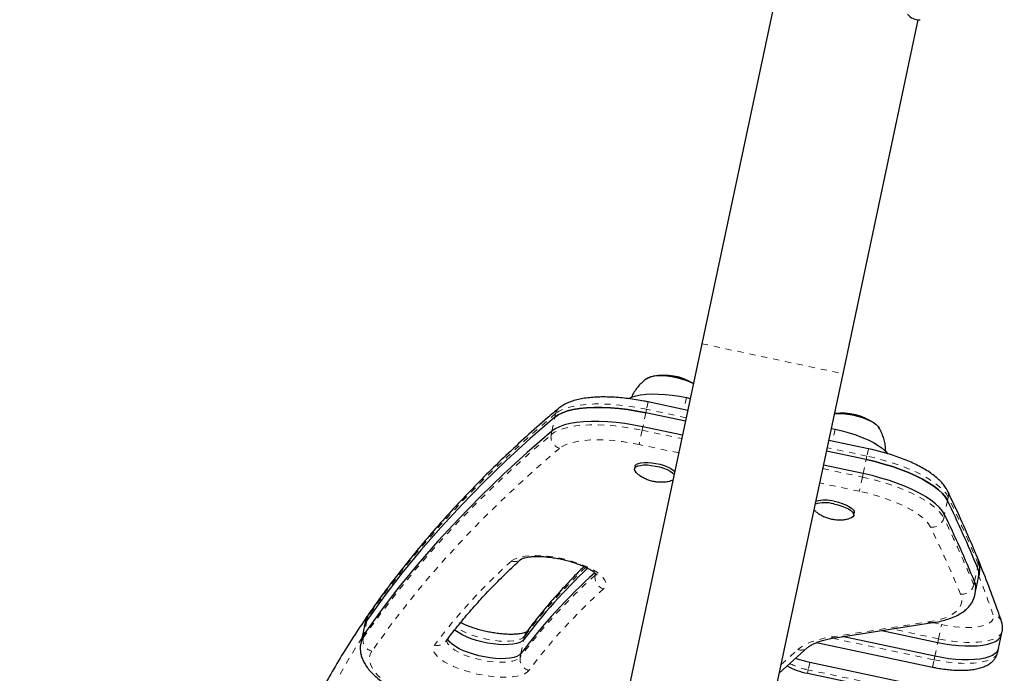
# Model space of a CAD drawing. Extents: x -61 to 475, y -9 to 469.
# Drawn here: x 304 to 320, y 224 to 235 of the extents above; entities that cross this region are included whole.
import ezdxf

# ---------------------------------------------------------------- set-up
doc = ezdxf.new("R2010")
doc.units = 0
doc.header["$LTSCALE"] = 0.125
doc.header["$MEASUREMENT"] = 0
doc.linetypes.add('PHANTOM', pattern=[0.5, 0.25, -0.05, 0.05, -0.05, 0.05, -0.05])
doc.layers.add('CONTOUR', color=7, linetype='CONTINUOUS')

msp = doc.modelspace()

# ---------------------------------------------------------------- linework, layer by layer
at = {"layer": 'CONTOUR', "linetype": 'Continuous', "lineweight": 25}
for p, q in [((315.966, 235.507), (314.727, 229.681)), ((317.05, 229.187), (318.289, 235.013)), ((314.727, 229.681), (303.5, 176.861)), ((305.823, 176.367), (317.05, 229.187)), ((314.494, 228.584), (313.843, 228.722)), ((314.475, 228.795), (314.536, 228.782)), ((314.456, 228.406), (313.806, 228.544)), ((314.408, 228.176), (313.757, 228.315)), ((316.859, 228.288), (316.921, 228.275)), ((317.628, 228.318), (317.637, 228.306)), ((317.644, 228.292), (317.636, 228.306)), ((317.468, 227.952), (316.817, 228.09)), ((317.43, 227.774), (316.779, 227.912)), ((317.381, 227.544), (316.731, 227.682)), ((313.628, 227.665), (313.619, 227.622)), ((317.226, 226.855), (317.235, 226.898)), ((319.282, 225.833), (319.294, 225.89)), ((319.233, 225.603), (319.282, 225.833)), ((319.221, 225.546), (319.233, 225.603)), ((309.187, 225.094), (309.175, 225.036)), ((316.923, 224.842), (318.525, 225.09)), ((309.175, 225.036), (309.126, 224.806)), ((317.691, 224.961), (318.609, 224.766)), ((319.658, 224.893), (319.67, 224.95)), ((309.126, 224.806), (309.114, 224.749)), ((316.616, 224.763), (318.522, 224.358)), ((318.56, 224.536), (317.037, 224.86)), ((319.609, 224.663), (319.658, 224.893)), ((316.004, 224.263), (316.467, 224.679)), ((319.597, 224.606), (319.609, 224.663)), ((319.704, 223.754), (316.503, 224.435)), ((319.667, 223.576), (316.465, 224.256))]:
    msp.add_line(p, q, dxfattribs=at)
at = {"layer": 'CONTOUR', "linetype": 'PHANTOM', "lineweight": 18}
for p, q in [((314.727, 229.681), (317.05, 229.187)), ((313.843, 228.722), (313.818, 228.602)), ((314.475, 228.795), (314.433, 228.597)), ((312.308, 228.473), (312.32, 228.53)), ((313.806, 228.544), (313.757, 228.315)), ((313.806, 228.544), (313.818, 228.602)), ((314.469, 228.463), (313.818, 228.602)), ((312.259, 228.243), (312.308, 228.473)), ((312.259, 228.243), (312.247, 228.185)), ((313.745, 228.257), (313.695, 228.022)), ((313.757, 228.315), (313.745, 228.257)), ((313.745, 228.257), (314.395, 228.119)), ((316.921, 228.275), (316.878, 228.077)), ((314.345, 227.884), (313.695, 228.022)), ((317.443, 227.831), (316.792, 227.97)), ((317.468, 227.952), (317.443, 227.831)), ((317.381, 227.544), (317.43, 227.774)), ((317.43, 227.774), (317.443, 227.831)), ((316.718, 227.625), (317.369, 227.487)), ((317.381, 227.544), (317.369, 227.487)), ((317.319, 227.252), (316.668, 227.39)), ((317.369, 227.487), (317.319, 227.252)), ((318.769, 227.099), (318.72, 226.869)), ((318.769, 227.099), (318.781, 227.157)), ((318.72, 226.869), (318.708, 226.812)), ((319.263, 225.996), (319.275, 226.054)), ((312.977, 225.9), (312.971, 225.872)), ((312.971, 225.872), (312.99, 225.893)), ((319.214, 225.766), (319.263, 225.996)), ((319.214, 225.766), (319.202, 225.709)), ((309.215, 225.127), (309.166, 224.897)), ((309.215, 225.127), (309.227, 225.184)), ((316.858, 224.855), (318.459, 225.103)), ((318.523, 225.09), (318.671, 225.059)), ((318.621, 224.824), (317.854, 224.987)), ((318.621, 224.824), (318.671, 225.059)), ((309.166, 224.897), (309.154, 224.84)), ((311.749, 224.582), (311.798, 224.812)), ((311.798, 224.812), (311.81, 224.869)), ((316.876, 224.834), (318.548, 224.479)), ((318.56, 224.536), (318.609, 224.766)), ((318.609, 224.766), (318.621, 224.824)), ((316.033, 224.402), (316.305, 224.646)), ((311.749, 224.582), (311.737, 224.524)), ((316.503, 224.435), (316.477, 224.314)), ((318.522, 224.358), (318.548, 224.479)), ((318.56, 224.536), (318.548, 224.479)), ((316.465, 224.256), (316.477, 224.314)), ((319.679, 223.633), (316.477, 224.314))]:
    msp.add_line(p, q, dxfattribs=at)
at = {"layer": 'CONTOUR', "linetype": 'Continuous', "lineweight": 25, "flags": 128}
for points in [[(313.828, 229.111), (313.848, 229.123), (313.891, 229.139), (313.945, 229.15), (314.008, 229.156), (314.079, 229.156), (314.155, 229.15), (314.235, 229.139), (314.315, 229.123)], [(313.833, 229.114), (313.846, 229.122), (313.888, 229.138), (313.941, 229.15), (314.003, 229.156), (314.074, 229.156), (314.15, 229.151), (314.229, 229.14), (314.309, 229.125), (314.388, 229.104), (314.462, 229.08), (314.531, 229.052), (314.588, 229.024)], [(313.523, 228.778), (313.571, 228.8), (313.639, 228.822), (313.719, 228.838), (313.809, 228.849), (313.907, 228.854), (314.012, 228.853), (314.124, 228.847), (314.239, 228.835), (314.357, 228.818), (314.475, 228.795)], [(313.806, 228.544), (313.657, 228.573), (313.509, 228.597), (313.363, 228.614), (313.221, 228.626), (313.083, 228.633), (312.952, 228.633), (312.828, 228.627), (312.713, 228.615), (312.608, 228.597), (312.514, 228.574), (312.432, 228.545), (312.363, 228.511), (312.308, 228.473)], [(312.308, 228.473), (312.363, 228.511), (312.432, 228.545), (312.514, 228.574), (312.608, 228.597), (312.713, 228.615), (312.828, 228.627), (312.952, 228.633), (313.083, 228.633), (313.221, 228.626), (313.363, 228.614), (313.509, 228.597), (313.657, 228.573), (313.806, 228.544)], [(316.911, 228.53), (316.975, 228.533), (317.048, 228.53), (317.126, 228.522), (317.206, 228.509), (317.286, 228.491), (317.363, 228.468), (317.434, 228.442), (317.498, 228.413), (317.553, 228.382), (317.597, 228.35), (317.628, 228.318)], [(317.201, 228.51), (317.28, 228.492), (317.357, 228.47), (317.429, 228.444), (317.494, 228.415), (317.55, 228.384), (317.594, 228.352), (317.627, 228.32), (317.644, 228.292)], [(312.308, 228.473), (311.901, 228.119), (311.509, 227.761), (311.134, 227.399), (310.774, 227.031), (310.43, 226.659), (310.102, 226.283), (309.79, 225.902), (309.494, 225.516), (309.215, 225.127)], [(312.308, 228.473), (311.901, 228.119), (311.509, 227.761), (311.134, 227.399), (310.774, 227.031), (310.43, 226.659), (310.102, 226.283), (309.79, 225.902), (309.494, 225.516), (309.215, 225.127)], [(313.757, 228.315), (313.608, 228.343), (313.461, 228.367), (313.315, 228.385), (313.172, 228.397), (313.034, 228.403), (312.903, 228.403), (312.779, 228.397), (312.664, 228.385), (312.559, 228.367), (312.465, 228.344), (312.383, 228.315), (312.315, 228.281), (312.259, 228.243)], [(313.757, 228.315), (313.608, 228.343), (313.461, 228.367), (313.315, 228.385), (313.172, 228.397), (313.034, 228.403), (312.903, 228.403), (312.779, 228.397), (312.664, 228.385), (312.559, 228.367), (312.465, 228.344), (312.383, 228.315), (312.315, 228.281), (312.259, 228.243)], [(312.259, 228.243), (311.852, 227.89), (311.461, 227.532), (311.085, 227.169), (310.725, 226.801), (310.381, 226.43), (310.053, 226.053), (309.741, 225.672), (309.445, 225.287), (309.166, 224.897)], [(312.259, 228.243), (311.852, 227.89), (311.461, 227.532), (311.085, 227.169), (310.725, 226.801), (310.381, 226.43), (310.053, 226.053), (309.741, 225.672), (309.445, 225.287), (309.166, 224.897)], [(316.921, 228.275), (317.038, 228.248), (317.153, 228.216), (317.263, 228.18), (317.367, 228.14), (317.464, 228.098), (317.551, 228.053), (317.629, 228.007), (317.695, 227.96), (317.749, 227.912), (317.785, 227.871)], [(313.666, 227.542), (313.649, 227.557), (313.627, 227.584), (313.618, 227.61), (313.623, 227.633), (313.642, 227.653), (313.673, 227.669), (313.716, 227.679), (313.769, 227.685), (313.83, 227.685), (313.895, 227.679), (313.963, 227.668), (314.031, 227.653), (314.095, 227.633), (314.154, 227.61), (314.205, 227.584), (314.245, 227.557), (314.271, 227.533)], [(313.628, 227.665), (313.632, 227.676), (313.651, 227.696), (313.682, 227.712), (313.725, 227.722), (313.778, 227.728), (313.839, 227.728), (313.904, 227.722), (313.972, 227.712), (314.04, 227.696), (314.105, 227.676), (314.163, 227.653), (314.214, 227.627), (314.255, 227.6), (314.28, 227.576)], [(318.769, 227.099), (318.734, 227.157), (318.685, 227.216), (318.622, 227.275), (318.546, 227.335), (318.457, 227.394), (318.357, 227.451), (318.246, 227.507), (318.126, 227.561), (317.998, 227.611), (317.863, 227.658), (317.722, 227.701), (317.578, 227.74), (317.43, 227.774)], [(317.43, 227.774), (317.578, 227.74), (317.722, 227.701), (317.863, 227.658), (317.998, 227.611), (318.126, 227.561), (318.246, 227.507), (318.357, 227.451), (318.457, 227.394), (318.546, 227.335), (318.622, 227.275), (318.685, 227.216), (318.734, 227.157), (318.769, 227.099)], [(318.72, 226.869), (318.685, 226.927), (318.636, 226.986), (318.573, 227.046), (318.497, 227.105), (318.408, 227.164), (318.308, 227.222), (318.197, 227.277), (318.077, 227.331), (317.949, 227.381), (317.814, 227.428), (317.673, 227.471), (317.529, 227.51), (317.381, 227.544)], [(318.72, 226.869), (318.685, 226.927), (318.636, 226.986), (318.573, 227.046), (318.497, 227.105), (318.408, 227.164), (318.308, 227.222), (318.197, 227.277), (318.077, 227.331), (317.949, 227.381), (317.814, 227.428), (317.673, 227.471), (317.529, 227.51), (317.381, 227.544)], [(314.25, 227.437), (314.217, 227.426), (314.216, 227.425)], [(316.896, 227.045), (316.964, 227.029), (317.028, 227.01), (317.087, 226.986), (317.138, 226.961), (317.179, 226.934), (317.208, 226.906), (317.224, 226.88), (317.226, 226.855), (317.214, 226.833), (317.189, 226.815), (317.152, 226.802), (317.149, 226.801)], [(316.905, 227.088), (316.973, 227.073), (317.038, 227.053), (317.097, 227.03), (317.147, 227.004), (317.188, 226.977), (317.217, 226.949), (317.233, 226.923), (317.235, 226.898), (317.235, 226.898)], [(316.601, 226.918), (316.584, 226.933), (316.574, 226.943)], [(309.215, 225.127), (309.185, 225.072), (309.175, 225.036)], [(309.175, 225.036), (309.185, 225.072), (309.215, 225.127)], [(311.798, 224.812), (311.771, 224.786), (311.731, 224.764), (311.679, 224.747), (311.616, 224.734), (311.545, 224.728), (311.465, 224.726), (311.38, 224.73), (311.29, 224.74), (311.199, 224.755), (311.108, 224.774), (311.018, 224.798), (310.933, 224.826), (310.854, 224.857), (310.783, 224.891), (310.721, 224.927), (310.669, 224.963), (310.658, 224.973)], [(311.798, 224.812), (311.771, 224.786), (311.731, 224.764), (311.679, 224.747), (311.616, 224.734), (311.545, 224.728), (311.465, 224.726), (311.38, 224.73), (311.29, 224.74), (311.199, 224.755), (311.108, 224.774), (311.018, 224.798), (310.933, 224.826), (310.854, 224.857), (310.783, 224.891), (310.721, 224.927), (310.669, 224.963), (310.658, 224.973)], [(309.166, 224.897), (309.137, 224.842), (309.126, 224.806)], [(309.166, 224.897), (309.137, 224.842), (309.126, 224.806)], [(311.749, 224.582), (311.722, 224.556), (311.682, 224.534), (311.63, 224.517), (311.568, 224.505), (311.496, 224.498), (311.416, 224.496), (311.331, 224.501), (311.241, 224.51), (311.15, 224.525), (311.059, 224.545), (310.97, 224.569), (310.884, 224.597), (310.805, 224.628), (310.734, 224.661), (310.672, 224.697), (310.62, 224.734), (310.581, 224.77), (310.554, 224.806), (310.544, 224.83)], [(311.749, 224.582), (311.722, 224.556), (311.682, 224.534), (311.63, 224.517), (311.568, 224.505), (311.496, 224.498), (311.416, 224.496), (311.331, 224.501), (311.241, 224.51), (311.15, 224.525), (311.059, 224.545), (310.97, 224.569), (310.884, 224.597), (310.805, 224.628), (310.734, 224.661), (310.672, 224.697), (310.62, 224.734), (310.581, 224.77), (310.554, 224.806), (310.544, 224.83)], [(318.609, 224.766), (318.724, 224.744), (318.84, 224.727), (318.953, 224.715), (319.062, 224.708), (319.166, 224.707), (319.263, 224.711), (319.352, 224.721), (319.431, 224.736), (319.5, 224.757), (319.558, 224.781), (319.603, 224.811), (319.636, 224.844), (319.655, 224.881), (319.658, 224.893)], [(318.609, 224.766), (318.724, 224.744), (318.84, 224.727), (318.953, 224.715), (319.062, 224.708), (319.166, 224.707), (319.263, 224.711), (319.352, 224.721), (319.431, 224.736), (319.5, 224.757), (319.558, 224.781), (319.603, 224.811), (319.636, 224.844), (319.655, 224.881), (319.658, 224.893)], [(319.609, 224.663), (319.606, 224.652), (319.587, 224.615), (319.554, 224.581), (319.509, 224.552), (319.451, 224.527), (319.382, 224.507), (319.303, 224.491), (319.214, 224.482), (319.117, 224.477), (319.013, 224.478), (318.904, 224.485), (318.791, 224.497), (318.676, 224.514), (318.56, 224.536)], [(319.609, 224.663), (319.606, 224.652), (319.587, 224.615), (319.554, 224.581), (319.509, 224.552), (319.451, 224.527), (319.382, 224.507), (319.303, 224.491), (319.214, 224.482), (319.117, 224.477), (319.013, 224.478), (318.904, 224.485), (318.791, 224.497), (318.676, 224.514), (318.56, 224.536)]]:
    msp.add_lwpolyline(points, dxfattribs=at)
at = {"layer": 'CONTOUR', "linetype": 'PHANTOM', "lineweight": 18, "flags": 128}
for points in [[(313.818, 228.602), (313.669, 228.631), (313.522, 228.654), (313.376, 228.672), (313.233, 228.684), (313.095, 228.69), (312.964, 228.69), (312.84, 228.684), (312.725, 228.672), (312.62, 228.655), (312.526, 228.631), (312.445, 228.602), (312.376, 228.569), (312.32, 228.53)], [(312.32, 228.53), (311.913, 228.177), (311.522, 227.819), (311.146, 227.456), (310.786, 227.089), (310.442, 226.717), (310.114, 226.34), (309.802, 225.959), (309.507, 225.574), (309.227, 225.184)], [(312.247, 228.185), (312.302, 228.224), (312.371, 228.258), (312.453, 228.287), (312.547, 228.31), (312.652, 228.328), (312.767, 228.339), (312.891, 228.345), (313.022, 228.345), (313.16, 228.339), (313.302, 228.327), (313.448, 228.309), (313.596, 228.286), (313.745, 228.257)], [(309.154, 224.84), (309.433, 225.229), (309.729, 225.615), (310.041, 225.996), (310.369, 226.372), (310.713, 226.744), (311.073, 227.111), (311.448, 227.474), (311.84, 227.832), (312.247, 228.185)], [(313.695, 228.022), (313.554, 228.049), (313.414, 228.071), (313.276, 228.086), (313.142, 228.096), (313.014, 228.1), (312.892, 228.097), (312.779, 228.089), (312.676, 228.074), (312.584, 228.053), (312.504, 228.027), (312.437, 227.996), (312.384, 227.959)], [(312.384, 227.959), (311.978, 227.607), (311.587, 227.249), (311.212, 226.887), (310.853, 226.521), (310.51, 226.149), (310.182, 225.774), (309.871, 225.393), (309.576, 225.009), (309.297, 224.62)], [(318.781, 227.157), (318.747, 227.214), (318.697, 227.273), (318.634, 227.333), (318.558, 227.392), (318.469, 227.451), (318.369, 227.509), (318.258, 227.565), (318.138, 227.618), (318.01, 227.669), (317.875, 227.716), (317.734, 227.759), (317.59, 227.797), (317.443, 227.831)], [(317.369, 227.487), (317.516, 227.453), (317.661, 227.414), (317.802, 227.371), (317.937, 227.324), (318.065, 227.273), (318.185, 227.22), (318.296, 227.164), (318.396, 227.107), (318.485, 227.048), (318.561, 226.988), (318.624, 226.929), (318.673, 226.87), (318.708, 226.812)], [(318.491, 226.661), (318.457, 226.716), (318.409, 226.772), (318.346, 226.828), (318.271, 226.885), (318.182, 226.94), (318.083, 226.994), (317.973, 227.046), (317.854, 227.095), (317.728, 227.14), (317.595, 227.182), (317.459, 227.219), (317.319, 227.252)], [(311.594, 226.105), (311.633, 226.132), (311.684, 226.155), (311.746, 226.173), (311.819, 226.186), (311.901, 226.193), (311.99, 226.196), (312.086, 226.192), (312.186, 226.184), (312.29, 226.17), (312.394, 226.151), (312.497, 226.127), (312.598, 226.099), (312.695, 226.067), (312.786, 226.032), (312.87, 225.994), (312.944, 225.955), (313.009, 225.913), (313.062, 225.872), (313.103, 225.83), (313.131, 225.789), (313.146, 225.749), (313.148, 225.712), (313.135, 225.678), (313.11, 225.646)], [(318.459, 225.103), (318.567, 225.123), (318.664, 225.148), (318.75, 225.178), (318.824, 225.213), (318.887, 225.252), (318.936, 225.295), (318.973, 225.342), (318.996, 225.393), (319.005, 225.446), (319.001, 225.502), (318.984, 225.56)], [(309.252, 225.244), (309.237, 225.217), (309.227, 225.184)], [(309.227, 225.184), (309.198, 225.13), (309.187, 225.094)], [(318.671, 225.059), (318.779, 225.038), (318.887, 225.023), (318.992, 225.014), (319.092, 225.011), (319.185, 225.013), (319.269, 225.021), (319.344, 225.036), (319.407, 225.055), (319.457, 225.08), (319.494, 225.109), (319.517, 225.143), (319.525, 225.18), (319.519, 225.22)], [(311.81, 224.869), (311.783, 224.843), (311.743, 224.821), (311.691, 224.804), (311.629, 224.792), (311.557, 224.785), (311.477, 224.784), (311.392, 224.788), (311.303, 224.797), (311.211, 224.812), (311.12, 224.832), (311.031, 224.856), (310.945, 224.884), (310.866, 224.915), (310.795, 224.949), (310.733, 224.984), (310.692, 225.012)], [(319.67, 224.95), (319.667, 224.939), (319.648, 224.902), (319.615, 224.868), (319.57, 224.839), (319.512, 224.814), (319.443, 224.794), (319.364, 224.779), (319.275, 224.769), (319.178, 224.765), (319.074, 224.766), (318.965, 224.772), (318.852, 224.784), (318.737, 224.801), (318.621, 224.824)], [(309.134, 224.844), (308.952, 224.55), (308.74, 224.185)], [(309.114, 224.749), (309.124, 224.785), (309.154, 224.84)], [(310.529, 224.815), (310.529, 224.784), (310.542, 224.749), (310.569, 224.713), (310.608, 224.676), (310.659, 224.64), (310.722, 224.604), (310.793, 224.57), (310.872, 224.539), (310.957, 224.511), (311.047, 224.487), (311.138, 224.468), (311.229, 224.453), (311.319, 224.443), (311.404, 224.439), (311.484, 224.44), (311.555, 224.447), (311.618, 224.459), (311.67, 224.476), (311.71, 224.498), (311.737, 224.524)], [(316.305, 224.646), (316.35, 224.682), (316.402, 224.715), (316.461, 224.745), (316.528, 224.773), (316.601, 224.798), (316.68, 224.82), (316.766, 224.839), (316.858, 224.855)], [(309.297, 224.62), (309.27, 224.57), (309.257, 224.518), (309.258, 224.463), (309.272, 224.405), (309.299, 224.346), (309.34, 224.285), (309.393, 224.223), (309.459, 224.161), (309.537, 224.099), (309.626, 224.037)], [(311.88, 224.304), (311.85, 224.274), (311.807, 224.248), (311.752, 224.227), (311.686, 224.211), (311.61, 224.199), (311.525, 224.194), (311.433, 224.193), (311.336, 224.198), (311.234, 224.209), (311.13, 224.225), (311.026, 224.245), (310.923, 224.27), (310.824, 224.3), (310.729, 224.333), (310.64, 224.369), (310.559, 224.407), (310.488, 224.448), (310.427, 224.489), (310.378, 224.531), (310.341, 224.573), (310.317, 224.613), (310.307, 224.652), (310.31, 224.688), (310.327, 224.722)], [(318.548, 224.479), (318.663, 224.457), (318.779, 224.44), (318.892, 224.428), (319.001, 224.421), (319.105, 224.42), (319.202, 224.424), (319.291, 224.434), (319.37, 224.449), (319.439, 224.469), (319.497, 224.494), (319.542, 224.524), (319.575, 224.557), (319.594, 224.594), (319.597, 224.606)]]:
    msp.add_lwpolyline(points, dxfattribs=at)
at = {"layer": 'CONTOUR', "linetype": 'Continuous', "lineweight": 25}
for centre, radius, start, end in [((318.305, 235.267), 0.254, 219.9284, 273.0166), ((314.098, 228.222), 0.941, 58.6128, 100.6498), ((314.086, 228.072), 1.076, 62.209, 77.7255), ((317.032, 227.598), 0.941, 55.3502, 97.3872), ((316.982, 227.456), 1.076, 78.2745, 93.791), ((316.755, 226.525), 0.539, 74.8148, 107.3536), ((316.764, 226.568), 0.539, 74.8148, 107.3536), ((300.525, 218.271), 20.268, 22.4043, 25.8212), ((300.476, 218.042), 20.268, 22.4043, 25.8212), ((319.241, 218.957), 9.368, 132.0727, 143.1034), ((319.123, 219.331), 9.148, 133.3294, 143.1951), ((319.015, 225.884), 0.272, 349.0614, 24.2333), ((318.966, 225.655), 0.272, 349.0614, 24.2333), ((316.668, 225.335), 1.097, 240.7112, 259.3123)]:
    msp.add_arc(centre, radius, start, end, dxfattribs=at)
at = {"layer": 'CONTOUR', "linetype": 'PHANTOM', "lineweight": 18}
for centre, radius, start, end in [((312.476, 228.498), 0.159, 130.3727, 168.4696), ((312.443, 228.15), 0.199, 169.6558, 252.8522), ((318.626, 227.191), 0.159, 347.5304, 25.6219), ((300.537, 218.329), 20.268, 22.4043, 25.8212), ((318.515, 226.859), 0.199, 263.1478, 346.3442), ((300.464, 217.984), 20.268, 22.4043, 25.8212), ((300.281, 217.85), 20.23, 22.4043, 25.8212), ((318.027, 218.94), 9.629, 131.9223, 143.0996), ((311.646, 226.265), 0.169, 252.105, 310.404), ((319.118, 226.088), 0.161, 347.7079, 22.1891), ((319.027, 225.942), 0.272, 349.0614, 24.2333), ((319.113, 219.407), 9.119, 133.6838, 143.2016), ((319.239, 218.892), 9.381, 131.9223, 143.0996), ((313.166, 225.836), 0.198, 169.7173, 253.3649), ((302.536, 219.396), 17.954, 18.9288, 21.0913), ((319.356, 218.691), 9.349, 131.9223, 143.0996), ((319.01, 225.756), 0.197, 262.2822, 346.2435), ((318.953, 225.597), 0.272, 349.2915, 24.2249), ((318.51, 225.19), 0.101, 239.4865, 278.051), ((319.499, 225.05), 0.171, 19.8036, 83.3337), ((311.97, 224.835), 0.163, 143.4047, 168.1207), ((309.342, 224.806), 0.192, 169.9431, 256.1542), ((310.377, 224.889), 0.174, 253.61, 322.2063), ((316.909, 224.942), 0.101, 239.4857, 278.0836), ((316.357, 224.806), 0.168, 252.0466, 310.6304), ((311.927, 224.491), 0.193, 169.9264, 255.7994), ((316.713, 225.492), 1.202, 243.4345, 258.6676)]:
    msp.add_arc(centre, radius, start, end, dxfattribs=at)
at = {"layer": 'CONTOUR', "linetype": 'Continuous', "lineweight": 25}
for points, knots in [([(313.833, 229.114), (313.833, 229.114), (313.807, 229.098), (313.76, 229.06), (313.695, 228.998), (313.639, 228.928), (313.595, 228.859), (313.574, 228.813), (313.566, 228.794)], [0, 0, 0, 0, 0.004927, 0.214003, 0.425681, 0.63932, 0.85429, 1, 1, 1, 1]), ([(313.843, 228.722), (313.82, 228.727), (313.754, 228.741), (313.643, 228.76), (313.513, 228.779), (313.384, 228.793), (313.257, 228.802), (313.135, 228.805), (313.016, 228.804), (312.903, 228.796), (312.795, 228.784), (312.693, 228.765), (312.597, 228.739), (312.512, 228.706), (312.437, 228.668), (312.394, 228.636), (312.373, 228.619)], [0, 0, 0, 0, 0.0382168, 0.1107172, 0.1832933, 0.2560001, 0.3289213, 0.4021566, 0.4758304, 0.5501019, 0.6251779, 0.7013183, 0.7788063, 0.8577804, 0.9290275, 1, 1, 1, 1]), ([(312.373, 228.619), (312.31, 228.566), (312.129, 228.411), (311.837, 228.153), (311.501, 227.842), (311.178, 227.528), (310.866, 227.21), (310.566, 226.889), (310.277, 226.564), (310.001, 226.236), (309.736, 225.905), (309.486, 225.574), (309.329, 225.353), (309.252, 225.244)], [0, 0, 0, 0, 0.050247, 0.145657, 0.24105, 0.336419, 0.431763, 0.527079, 0.622365, 0.717618, 0.812837, 0.908019, 1, 1, 1, 1]), ([(317.751, 227.904), (317.751, 227.91), (317.753, 227.946), (317.746, 228.012), (317.729, 228.099), (317.701, 228.182), (317.67, 228.252), (317.645, 228.291), (317.635, 228.307)], [0, 0, 0, 0, 0.038538, 0.25429, 0.464094, 0.668068, 0.866156, 1, 1, 1, 1]), ([(318.77, 227.26), (318.762, 227.274), (318.743, 227.31), (318.703, 227.366), (318.646, 227.429), (318.576, 227.491), (318.495, 227.552), (318.405, 227.61), (318.306, 227.665), (318.2, 227.717), (318.088, 227.765), (317.971, 227.81), (317.849, 227.852), (317.723, 227.89), (317.596, 227.924), (317.51, 227.943), (317.468, 227.952)], [0, 0, 0, 0, 0.041459, 0.109652, 0.182035, 0.258551, 0.336285, 0.413184, 0.488969, 0.563785, 0.637849, 0.711355, 0.784457, 0.857277, 0.929914, 1, 1, 1, 1]), ([(313.67, 227.541), (313.677, 227.534), (313.703, 227.514), (313.75, 227.485), (313.811, 227.454), (313.867, 227.434), (313.903, 227.424), (313.916, 227.421)], [0, 0, 0, 0, 0.106986, 0.356601, 0.600953, 0.847464, 1, 1, 1, 1]), ([(313.916, 227.421), (313.937, 227.417), (313.984, 227.408), (314.057, 227.404), (314.135, 227.409), (314.187, 227.417), (314.213, 227.425), (314.214, 227.425)], [0, 0, 0, 0, 0.213059, 0.475698, 0.729878, 0.987512, 1, 1, 1, 1]), ([(319.267, 226.149), (319.236, 226.222), (319.147, 226.436), (318.994, 226.783), (318.856, 227.08), (318.781, 227.237), (318.77, 227.26)], [0, 0, 0, 0, 0.199681, 0.578621, 0.937775, 1, 1, 1, 1]), ([(316.605, 226.916), (316.621, 226.904), (316.656, 226.878), (316.713, 226.846), (316.776, 226.818), (316.845, 226.797), (316.92, 226.784), (316.999, 226.78), (317.074, 226.785), (317.122, 226.796), (317.145, 226.801)], [0, 0, 0, 0, 0.1064663, 0.2257761, 0.3437961, 0.4660829, 0.6054889, 0.7431231, 0.876498, 1, 1, 1, 1]), ([(310.514, 224.782), (310.546, 224.825), (310.64, 224.949), (310.803, 225.151), (311.009, 225.39), (311.226, 225.625), (311.451, 225.852), (311.63, 226.023), (311.732, 226.116), (311.757, 226.138)], [0, 0, 0, 0, 0.0909266, 0.2647491, 0.4384344, 0.6119633, 0.785349, 0.9493543, 1, 1, 1, 1]), ([(311.756, 226.138), (311.756, 226.138), (311.756, 226.137), (311.763, 226.142), (311.782, 226.151), (311.813, 226.16), (311.856, 226.169), (311.91, 226.176), (311.974, 226.18), (312.047, 226.181), (312.128, 226.177), (312.214, 226.169), (312.303, 226.156), (312.394, 226.14), (312.485, 226.119), (312.573, 226.095), (312.658, 226.068), (312.736, 226.038), (312.807, 226.007), (312.868, 225.976), (312.919, 225.946), (312.958, 225.918), (312.985, 225.894), (312.999, 225.879), (313.003, 225.871), (313.003, 225.873), (313.003, 225.873)], [0, 0, 0, 0, 0.010758, 0.047572, 0.085, 0.124154, 0.16543, 0.20873, 0.253741, 0.300095, 0.347449, 0.395517, 0.444065, 0.492907, 0.541882, 0.590831, 0.639581, 0.687972, 0.735814, 0.782872, 0.828859, 0.873437, 0.916274, 0.957184, 0.996412, 1, 1, 1, 1]), ([(319.66, 225.108), (319.634, 225.181), (319.561, 225.393), (319.431, 225.742), (319.319, 226.02), (319.263, 226.158)], [0, 0, 0, 0, 0.209561, 0.606938, 1, 1, 1, 1]), ([(319.293, 225.891), (319.296, 225.906), (319.304, 225.944), (319.303, 226.008), (319.292, 226.079), (319.276, 226.125), (319.267, 226.149)], [0, 0, 0, 0, 0.178126, 0.443352, 0.710817, 1, 1, 1, 1]), ([(312.789, 226.014), (312.766, 225.992), (312.663, 225.893), (312.49, 225.712), (312.272, 225.472), (312.071, 225.233), (311.929, 225.052), (311.855, 224.953), (311.839, 224.933)], [0, 0, 0, 0, 0.063452, 0.286989, 0.51036, 0.733548, 0.944563, 1, 1, 1, 1]), ([(309.485, 225.57), (309.404, 225.458), (309.242, 225.233), (309.014, 224.892), (308.797, 224.548), (308.64, 224.283), (308.556, 224.132), (308.537, 224.098)], [0, 0, 0, 0, 0.233035, 0.465974, 0.698817, 0.931562, 1, 1, 1, 1]), ([(318.525, 225.09), (318.545, 225.094), (318.604, 225.103), (318.698, 225.124), (318.802, 225.155), (318.898, 225.193), (318.982, 225.236), (319.053, 225.285), (319.109, 225.337), (319.156, 225.392), (319.191, 225.454), (319.213, 225.506), (319.218, 225.539), (319.22, 225.547)], [0, 0, 0, 0, 0.057283, 0.169201, 0.282213, 0.396598, 0.51169, 0.612167, 0.706287, 0.794696, 0.879013, 0.968983, 1, 1, 1, 1]), ([(309.252, 225.244), (309.243, 225.23), (309.221, 225.195), (309.198, 225.144), (309.191, 225.106), (309.188, 225.092)], [0, 0, 0, 0, 0.302915, 0.749551, 1, 1, 1, 1]), ([(311.845, 224.939), (311.845, 224.939), (311.846, 224.94), (311.837, 224.934), (311.817, 224.926), (311.784, 224.916), (311.74, 224.908), (311.685, 224.901), (311.62, 224.897), (311.545, 224.897), (311.464, 224.901), (311.378, 224.91), (311.288, 224.923), (311.197, 224.94), (311.107, 224.961), (311.019, 224.986), (310.935, 225.013), (310.858, 225.043), (310.798, 225.069), (310.767, 225.085), (310.757, 225.091)], [0, 0, 0, 0, 0.019728, 0.067739, 0.116779, 0.168181, 0.222363, 0.279147, 0.338109, 0.398769, 0.460687, 0.523498, 0.586905, 0.650669, 0.714585, 0.778439, 0.84201, 0.905086, 0.967414, 1, 1, 1, 1]), ([(319.669, 224.949), (319.67, 224.953), (319.677, 224.976), (319.677, 225.02), (319.672, 225.069), (319.663, 225.097), (319.66, 225.108)], [0, 0, 0, 0, 0.071543, 0.433147, 0.788764, 1, 1, 1, 1]), ([(316.467, 224.679), (316.473, 224.684), (316.488, 224.697), (316.523, 224.72), (316.575, 224.747), (316.638, 224.774), (316.713, 224.798), (316.799, 224.82), (316.871, 224.834), (316.914, 224.841), (316.923, 224.842)], [0, 0, 0, 0, 0.080447, 0.226676, 0.371636, 0.516776, 0.663173, 0.811273, 0.961103, 1, 1, 1, 1]), ([(309.115, 224.748), (309.113, 224.738), (309.104, 224.706), (309.104, 224.648), (309.112, 224.578), (309.132, 224.508), (309.164, 224.438), (309.207, 224.368), (309.263, 224.297), (309.332, 224.226), (309.414, 224.156), (309.493, 224.097), (309.547, 224.061), (309.567, 224.048)], [0, 0, 0, 0, 0.037046, 0.122907, 0.208984, 0.297556, 0.390737, 0.490096, 0.595948, 0.706768, 0.81989, 0.932831, 1, 1, 1, 1]), ([(318.522, 224.358), (318.541, 224.354), (318.594, 224.343), (318.684, 224.329), (318.789, 224.316), (318.892, 224.308), (318.992, 224.305), (319.089, 224.308), (319.181, 224.317), (319.269, 224.333), (319.348, 224.355), (319.417, 224.385), (319.473, 224.42), (319.52, 224.46), (319.556, 224.505), (319.583, 224.554), (319.592, 224.589), (319.596, 224.606)], [0, 0, 0, 0, 0.0387239, 0.1121298, 0.185715, 0.2596487, 0.3341735, 0.4096085, 0.4863963, 0.56515, 0.6465881, 0.720118, 0.7857792, 0.8449809, 0.900124, 0.9530444, 1, 1, 1, 1]), ([(316.503, 224.435), (316.489, 224.438), (316.447, 224.447), (316.379, 224.465), (316.315, 224.485), (316.281, 224.498), (316.27, 224.502)], [0, 0, 0, 0, 0.175781, 0.511899, 0.846809, 1, 1, 1, 1])]:
    msp.add_open_spline(points, degree=3, knots=knots, dxfattribs=at)

doc.saveas('drawing.dxf')
